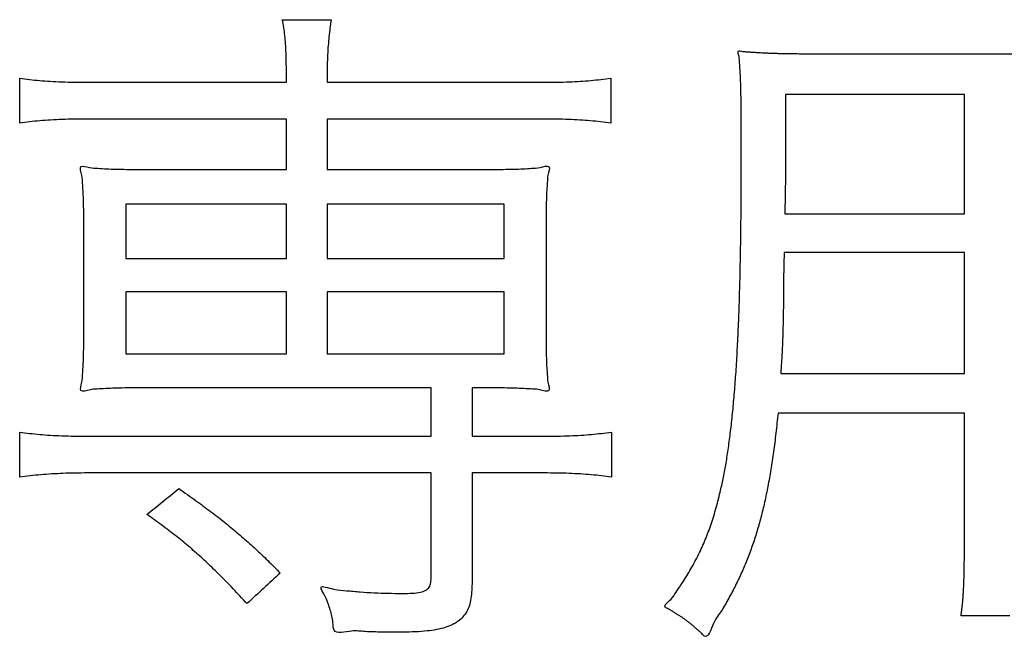
# Model space of a CAD drawing. Units: millimetres. Extents: x 31 to 415, y -307 to 272.
# Drawn here: x 366 to 369, y 173 to 175 of the extents above; entities that cross this region are included whole.
import ezdxf

# ---------------------------------------------------------------- set-up
doc = ezdxf.new("R2010")
doc.units = ezdxf.units.MM
doc.header["$LTSCALE"] = 0.165354
doc.layers.add('NoLayerName_002', color=7, linetype='Continuous')

# ---------------------------------------------------------------- blocks, each defined once
blk = doc.blocks.new('JZB_0030')
at = {"layer": 'NoLayerName_002', "color": 7, "linetype": 'Continuous', "lineweight": 25}
for p, q in [((11.3415, 6.606), (11.3415, 6.3676)), ((11.8683, 6.606), (11.3415, 6.606)), ((11.8683, 6.2554), (11.8683, 6.606)), ((11.3415, 6.3676), (11.3394, 6.2554)), ((9.8722, 6.2835), (9.3995, 6.2835)), ((9.3995, 6.2835), (9.3995, 6.1233)), ((9.8722, 6.1233), (9.8722, 6.2835)), ((9.9921, 6.2835), (9.9921, 6.1233)), ((10.513, 6.2835), (9.9921, 6.2835)), ((10.513, 6.1233), (10.513, 6.2835)), ((11.3394, 6.2554), (11.8683, 6.2554)), ((9.3995, 6.1233), (9.8722, 6.1233)), ((9.9921, 6.1233), (10.513, 6.1233)), ((9.8722, 6.0251), (9.3995, 6.0251)), ((9.3995, 6.0251), (9.3995, 5.843)), ((9.8722, 5.843), (9.8722, 6.0251)), ((9.9921, 6.0251), (9.9921, 5.843)), ((10.513, 6.0251), (9.9921, 6.0251)), ((10.513, 5.843), (10.513, 6.0251)), ((9.3995, 5.843), (9.8722, 5.843)), ((9.9921, 5.843), (10.513, 5.843))]:
    blk.add_line(p, q, dxfattribs=at)
for points, knots in [([(9.8722, 6.6601), (9.8721, 6.6721), (9.8721, 6.6946), (9.8714, 6.7263), (9.8701, 6.7542), (9.8679, 6.7795), (9.8648, 6.8032), (9.8616, 6.8185), (9.8601, 6.8261)], [0, 0, 0, 0, 0.0362012, 0.0675196, 0.0950845, 0.1200429, 0.1435629, 0.1668264, 0.1668264, 0.1668264, 0.1668264]), ([(10.0041, 6.8261), (10.0029, 6.8178), (10.0003, 6.8011), (9.9973, 6.7757), (9.995, 6.7494), (9.9933, 6.7216), (9.9922, 6.6916), (9.9922, 6.6709), (9.9921, 6.6601)], [0, 0, 0, 0, 0.0251854, 0.0505758, 0.0767934, 0.1044641, 0.1342156, 0.1666739, 0.1666739, 0.1666739, 0.1666739]), ([(11.1031, 5.2908), (11.1061, 5.2983), (11.1123, 5.3132), (11.1207, 5.3362), (11.1286, 5.3599), (11.1359, 5.3846), (11.1429, 5.4102), (11.1503, 5.4403), (11.1582, 5.4757), (11.1659, 5.5172), (11.173, 5.5618), (11.1794, 5.6098), (11.1852, 5.6614), (11.1904, 5.7168), (11.195, 5.776), (11.199, 5.8392), (11.2024, 5.9067), (11.2052, 5.9785), (11.2075, 6.055), (11.2092, 6.1361), (11.2104, 6.2221), (11.2112, 6.3132), (11.2113, 6.4101), (11.2113, 6.4857), (11.2112, 6.5375), (11.211, 6.5622), (11.2108, 6.5845), (11.2105, 6.6046), (11.2101, 6.6229), (11.2096, 6.6399), (11.209, 6.6559), (11.2082, 6.6714), (11.2074, 6.6865), (11.2058, 6.7023), (11.2064, 6.7162), (11.1981, 6.738), (11.2163, 6.7321), (11.2274, 6.7321), (11.24, 6.7309), (11.2524, 6.7301), (11.2608, 6.7296), (11.265, 6.7293)], [0, 0, 0, 0, 0.02406, 0.048492, 0.073452, 0.099094, 0.125569, 0.153024, 0.19225, 0.234334, 0.279478, 0.32788, 0.379732, 0.435222, 0.494534, 0.557851, 0.625349, 0.697206, 0.773597, 0.854693, 0.940668, 1.031692, 1.127935, 1.23127, 1.25872, 1.283303, 1.305394, 1.325374, 1.343618, 1.360507, 1.376418, 1.391732, 1.406827, 1.422083, 1.437879, 1.454592, 1.466713, 1.478887, 1.491187, 1.503688, 1.516462, 1.516462, 1.516462, 1.516462]), ([(11.265, 6.7293), (11.2694, 6.7291), (11.2783, 6.7286), (11.2918, 6.7281), (11.3059, 6.7275), (11.3205, 6.7271), (11.3358, 6.7268), (11.3517, 6.7265), (11.3685, 6.7263), (11.3861, 6.7261), (11.4047, 6.726), (11.4173, 6.726), (11.4239, 6.726)], [0, 0, 0, 0, 0.0131208, 0.0266615, 0.0406953, 0.0552951, 0.070534, 0.0864848, 0.1032203, 0.120813, 0.1393357, 0.1588608, 0.1588608, 0.1588608, 0.1588608]), ([(9.087, 6.654), (9.0967, 6.6528), (9.1163, 6.6501), (9.1463, 6.6471), (9.1778, 6.6448), (9.2119, 6.6431), (9.2493, 6.6421), (9.2755, 6.6421), (9.2893, 6.642)], [0, 0, 0, 0, 0.02933, 0.0591716, 0.0904788, 0.1242085, 0.1613173, 0.2027586, 0.2027586, 0.2027586, 0.2027586]), ([(10.627, 6.642), (10.6408, 6.6421), (10.6667, 6.6421), (10.7036, 6.6431), (10.7369, 6.6448), (10.7679, 6.6471), (10.7977, 6.6502), (10.8173, 6.6528), (10.8272, 6.654)], [0, 0, 0, 0, 0.0412882, 0.0777848, 0.1107308, 0.14137, 0.1709451, 0.2006928, 0.2006928, 0.2006928, 0.2006928]), ([(9.2872, 6.5338), (9.2741, 6.5337), (9.249, 6.5336), (9.2126, 6.5326), (9.1788, 6.531), (9.147, 6.5287), (9.1166, 6.5257), (9.0968, 6.5231), (9.087, 6.5219)], [0, 0, 0, 0, 0.0392547, 0.0754115, 0.1090497, 0.1407508, 0.171097, 0.2006696, 0.2006696, 0.2006696, 0.2006696]), ([(10.8272, 6.5219), (10.8172, 6.5231), (10.7971, 6.5257), (10.7666, 6.5286), (10.7351, 6.531), (10.7019, 6.5326), (10.6663, 6.5336), (10.6418, 6.5337), (10.6291, 6.5338)], [0, 0, 0, 0, 0.0301567, 0.060603, 0.0920034, 0.1250251, 0.1603353, 0.1985996, 0.1985996, 0.1985996, 0.1985996]), ([(9.2755, 6.2494), (9.2754, 6.2582), (9.2754, 6.275), (9.2748, 6.2994), (9.2739, 6.3222), (9.2717, 6.3456), (9.272, 6.3669), (9.259, 6.4019), (9.2945, 6.3889), (9.317, 6.3894), (9.3436, 6.3871), (9.3714, 6.3863), (9.4031, 6.3857), (9.4254, 6.3857), (9.4374, 6.3857)], [0, 0, 0, 0, 0.0264354, 0.0503699, 0.0729817, 0.0954514, 0.1189591, 0.1446817, 0.1702062, 0.1950062, 0.2204917, 0.2480748, 0.2791658, 0.3151707, 0.3151707, 0.3151707, 0.3151707]), ([(10.4747, 6.3857), (10.4867, 6.3857), (10.509, 6.3857), (10.5405, 6.3863), (10.568, 6.3871), (10.5946, 6.3894), (10.6172, 6.3888), (10.6529, 6.4021), (10.6404, 6.3679), (10.6407, 6.3472), (10.6385, 6.3242), (10.6377, 6.3013), (10.637, 6.2762), (10.6371, 6.2587), (10.637, 6.2494)], [0, 0, 0, 0, 0.0360049, 0.0668662, 0.0941625, 0.119476, 0.1443904, 0.170486, 0.1952654, 0.2179781, 0.2399711, 0.2625958, 0.2872046, 0.3151472, 0.3151472, 0.3151472, 0.3151472]), ([(11.3377, 6.1414), (11.3376, 6.1377), (11.3373, 6.1304), (11.337, 6.1195), (11.3367, 6.1089), (11.3365, 6.0985), (11.3363, 6.0885), (11.3361, 6.0788), (11.336, 6.0694), (11.3359, 6.0604), (11.3358, 6.0518), (11.3357, 6.0412), (11.3357, 6.027), (11.3357, 5.9949), (11.3349, 5.9624), (11.3343, 5.9315), (11.334, 5.9168), (11.3337, 5.9035), (11.3333, 5.8911), (11.3329, 5.8794), (11.3325, 5.8679), (11.3319, 5.8563), (11.3313, 5.8442), (11.3306, 5.8313), (11.3294, 5.8115), (11.3284, 5.7959), (11.3277, 5.785)], [0, 0, 0, 0, 0.0111262, 0.0220135, 0.0326408, 0.0429869, 0.0530305, 0.0627504, 0.0721253, 0.0811339, 0.0897549, 0.0979669, 0.1130785, 0.1321437, 0.194338, 0.2105365, 0.2250616, 0.238269, 0.2505147, 0.2621549, 0.2735457, 0.2850432, 0.2970037, 0.3097832, 0.3237378, 0.3565954, 0.3565954, 0.3565954, 0.3565954]), ([(9.4374, 5.7428), (9.4262, 5.7427), (9.4052, 5.7428), (9.375, 5.7421), (9.3477, 5.7414), (9.3205, 5.7391), (9.2969, 5.7399), (9.2592, 5.726), (9.2718, 5.7607), (9.2717, 5.7816), (9.2739, 5.8044), (9.2748, 5.8266), (9.2754, 5.8503), (9.2754, 5.8666), (9.2755, 5.8751)], [0, 0, 0, 0, 0.0335646, 0.0631911, 0.0902849, 0.1162552, 0.1425119, 0.1704631, 0.1953105, 0.2181703, 0.2401054, 0.2621818, 0.2854659, 0.3110209, 0.3110209, 0.3110209, 0.3110209]), ([(10.637, 5.8751), (10.6371, 5.8661), (10.637, 5.8493), (10.6377, 5.8251), (10.6385, 5.803), (10.6406, 5.7807), (10.6405, 5.7603), (10.6528, 5.726), (10.6152, 5.74), (10.5913, 5.7391), (10.5637, 5.7414), (10.536, 5.7421), (10.5055, 5.7428), (10.4842, 5.7427), (10.473, 5.7428)], [0, 0, 0, 0, 0.0269306, 0.0505994, 0.0723996, 0.0937267, 0.1159748, 0.140533, 0.1684921, 0.1950335, 0.2214416, 0.2490025, 0.2790005, 0.3127166, 0.3127166, 0.3127166, 0.3127166]), ([(11.3195, 5.6687), (11.3174, 5.6492), (11.3135, 5.6111), (11.3065, 5.5557), (11.2987, 5.5034), (11.29, 5.4539), (11.2803, 5.4069), (11.2695, 5.3622), (11.2574, 5.3193), (11.244, 5.2781), (11.2291, 5.2383), (11.2126, 5.1995), (11.1945, 5.1613), (11.1746, 5.1245), (11.1531, 5.0845), (11.1283, 5.0573), (11.1122, 4.9994), (11.0951, 5.0203), (11.0872, 5.0271), (11.0796, 5.0341), (11.0724, 5.0403), (11.0654, 5.0462), (11.0586, 5.0517), (11.0518, 5.057), (11.0449, 5.062), (11.0379, 5.0669), (11.0306, 5.0718), (11.0229, 5.0767), (11.0149, 5.0817), (11.006, 5.0869), (10.9976, 5.0925), (10.9777, 5.0998), (11.0079, 5.1207), (11.0181, 5.1414), (11.0341, 5.163), (11.0474, 5.1841), (11.0603, 5.2052), (11.0722, 5.2263), (11.0833, 5.2475), (11.0937, 5.2689), (11.0999, 5.2835), (11.1031, 5.2908)], [0, 0, 0, 0, 0.059006, 0.114724, 0.167481, 0.217612, 0.265464, 0.311393, 0.355767, 0.39896, 0.441358, 0.483349, 0.525324, 0.567668, 0.610763, 0.65498, 0.700678, 0.712393, 0.723257, 0.733398, 0.742943, 0.752024, 0.76077, 0.769312, 0.777783, 0.786312, 0.795032, 0.804073, 0.813564, 0.823633, 0.834409, 0.846017, 0.873745, 0.900463, 0.926317, 0.951452, 0.976018, 1.000169, 1.02406, 1.047849, 1.071694, 1.071694, 1.071694, 1.071694]), ([(9.087, 5.6127), (9.0967, 5.6115), (9.1163, 5.6088), (9.1463, 5.6059), (9.1778, 5.6035), (9.2119, 5.6018), (9.2493, 5.6008), (9.2755, 5.6008), (9.2893, 5.6007)], [0, 0, 0, 0, 0.02933, 0.0591716, 0.0904788, 0.1242085, 0.1613173, 0.2027586, 0.2027586, 0.2027586, 0.2027586]), ([(10.6291, 5.6007), (10.6428, 5.6008), (10.6688, 5.6008), (10.7057, 5.6018), (10.739, 5.6035), (10.7699, 5.6059), (10.7998, 5.6089), (10.8194, 5.6115), (10.8292, 5.6127)], [0, 0, 0, 0, 0.0412882, 0.0777848, 0.1107308, 0.14137, 0.1709451, 0.2006928, 0.2006928, 0.2006928, 0.2006928]), ([(9.2872, 5.4925), (9.2747, 5.4924), (9.2504, 5.4924), (9.2151, 5.4913), (9.1816, 5.4897), (9.1494, 5.4873), (9.118, 5.4843), (9.0974, 5.4817), (9.087, 5.4805)], [0, 0, 0, 0, 0.0375562, 0.0727326, 0.10608, 0.1381507, 0.169497, 0.2006695, 0.2006695, 0.2006695, 0.2006695]), ([(10.8292, 5.4805), (10.8194, 5.4817), (10.7996, 5.4844), (10.769, 5.4873), (10.7371, 5.4897), (10.7036, 5.4913), (10.6681, 5.4924), (10.6437, 5.4924), (10.6311, 5.4925)], [0, 0, 0, 0, 0.0295958, 0.0601611, 0.0920218, 0.125503, 0.1609281, 0.1986183, 0.1986183, 0.1986183, 0.1986183]), ([(9.5556, 5.4465), (9.564, 5.4406), (9.5805, 5.4292), (9.6045, 5.4121), (9.6273, 5.3956), (9.649, 5.3795), (9.6697, 5.3636), (9.6896, 5.348), (9.7089, 5.3325), (9.7275, 5.3169), (9.7458, 5.3012), (9.7638, 5.2852), (9.7816, 5.2689), (9.7994, 5.2521), (9.8174, 5.2348), (9.8356, 5.2168), (9.8477, 5.2044), (9.8539, 5.1981)], [0, 0, 0, 0, 0.0308717, 0.0602645, 0.0883551, 0.1153209, 0.1413399, 0.1665909, 0.1912532, 0.2155066, 0.239531, 0.2635066, 0.287613, 0.3120296, 0.3369348, 0.3625065, 0.3889215, 0.3889215, 0.3889215, 0.3889215]), ([(9.7561, 5.108), (9.7491, 5.1156), (9.7356, 5.1303), (9.7155, 5.1517), (9.696, 5.172), (9.6769, 5.1913), (9.6582, 5.2097), (9.6397, 5.2274), (9.6212, 5.2444), (9.6028, 5.2609), (9.5841, 5.2769), (9.5651, 5.2927), (9.5457, 5.3082), (9.5258, 5.3237), (9.5051, 5.3391), (9.4837, 5.3548), (9.469, 5.3651), (9.4615, 5.3704)], [0, 0, 0, 0, 0.0307057, 0.0600251, 0.0881324, 0.1152029, 0.1414129, 0.1669394, 0.1919607, 0.2166554, 0.2412027, 0.2657817, 0.2905716, 0.3157506, 0.3414966, 0.3679863, 0.3953952, 0.3953952, 0.3953952, 0.3953952]), ([(11.8583, 5.072), (11.8588, 5.0755), (11.8598, 5.0826), (11.8612, 5.0935), (11.8624, 5.1047), (11.8635, 5.1163), (11.8644, 5.1283), (11.8653, 5.141), (11.866, 5.1542), (11.8666, 5.1682), (11.8671, 5.1829), (11.8675, 5.1984), (11.8678, 5.2148), (11.868, 5.2322), (11.8682, 5.2506), (11.8683, 5.27), (11.8683, 5.2834), (11.8683, 5.2903)], [0, 0, 0, 0, 0.0106308, 0.0215225, 0.0327458, 0.0443713, 0.0564693, 0.0691099, 0.0823625, 0.0962966, 0.110981, 0.1264843, 0.1428751, 0.1602213, 0.178591, 0.1980519, 0.2186717, 0.2186717, 0.2186717, 0.2186717]), ([(10.4189, 5.1661), (10.4175, 5.1498), (10.4178, 5.1201), (10.4032, 5.0795), (10.374, 5.0502), (10.3307, 5.0334), (10.2737, 5.0251), (10.2226, 5.0239), (10.1826, 5.024), (10.1585, 5.0241), (10.1325, 5.0249), (10.1, 5.0251), (10.0638, 5.0316), (10.0081, 5.0144), (10.0105, 5.0523), (10.0061, 5.0711), (10.0018, 5.0898), (9.9946, 5.1094), (9.9879, 5.1296), (9.9613, 5.1673), (10.0161, 5.1467), (10.0485, 5.147), (10.0902, 5.1422), (10.1306, 5.1401), (10.1717, 5.1385), (10.2095, 5.138), (10.2412, 5.1384), (10.2648, 5.1407), (10.2822, 5.1458), (10.2936, 5.1561), (10.2984, 5.1712), (10.2982, 5.182), (10.2987, 5.1881)], [0, 0, 0, 0, 0.048938, 0.0886066, 0.1258263, 0.1692256, 0.2253752, 0.298237, 0.3224612, 0.3453846, 0.3704182, 0.4009758, 0.4404716, 0.4923188, 0.5150906, 0.5344253, 0.5526683, 0.5722316, 0.5955274, 0.6249172, 0.6618102, 0.7007852, 0.7411846, 0.7823416, 0.8235841, 0.8642377, 0.8956281, 0.9187516, 0.9354542, 0.9487843, 0.96301, 0.981356, 0.981356, 0.981356, 0.981356])]:
    blk.add_open_spline(points, degree=3, knots=knots, dxfattribs=at)
for points in [[(9.8601, 6.8261), (9.8841, 6.8261), (9.9321, 6.8261), (9.9801, 6.8261), (10.0041, 6.8261)], [(11.4239, 6.726), (11.6034, 6.726), (11.9625, 6.726), (12.3216, 6.726), (12.5011, 6.726)], [(9.087, 6.5219), (9.087, 6.5439), (9.087, 6.588), (9.087, 6.632), (9.087, 6.654)], [(9.2893, 6.642), (9.3864, 6.642), (9.5807, 6.642), (9.775, 6.642), (9.8722, 6.642)], [(9.8722, 6.642), (9.8722, 6.645), (9.8722, 6.651), (9.8722, 6.657), (9.8722, 6.6601)], [(9.9921, 6.6601), (9.9921, 6.657), (9.9921, 6.651), (9.9921, 6.645), (9.9921, 6.642)], [(9.9921, 6.642), (10.0979, 6.642), (10.3095, 6.642), (10.5212, 6.642), (10.627, 6.642)], [(10.8272, 6.654), (10.8272, 6.632), (10.8272, 6.588), (10.8272, 6.5439), (10.8272, 6.5219)], [(9.8722, 6.5338), (9.7747, 6.5338), (9.5797, 6.5338), (9.3847, 6.5338), (9.2872, 6.5338)], [(9.8722, 6.3857), (9.8722, 6.4103), (9.8722, 6.4597), (9.8722, 6.5091), (9.8722, 6.5338)], [(10.6291, 6.5338), (10.5229, 6.5338), (10.3106, 6.5338), (10.0982, 6.5338), (9.9921, 6.5338)], [(9.9921, 6.5338), (9.9921, 6.5091), (9.9921, 6.4597), (9.9921, 6.4103), (9.9921, 6.3857)], [(9.4374, 6.3857), (9.5099, 6.3857), (9.6548, 6.3857), (9.7997, 6.3857), (9.8722, 6.3857)], [(9.9921, 6.3857), (10.0725, 6.3857), (10.2334, 6.3857), (10.3943, 6.3857), (10.4747, 6.3857)], [(9.2755, 5.8751), (9.2755, 5.9375), (9.2755, 6.0622), (9.2755, 6.187), (9.2755, 6.2494)], [(10.637, 6.2494), (10.637, 6.187), (10.637, 6.0622), (10.637, 5.9375), (10.637, 5.8751)], [(11.8683, 6.1414), (11.7798, 6.1414), (11.603, 6.1414), (11.4261, 6.1414), (11.3377, 6.1414)], [(11.8683, 5.785), (11.8683, 5.8444), (11.8683, 5.9632), (11.8683, 6.082), (11.8683, 6.1414)], [(11.3277, 5.785), (11.4178, 5.785), (11.598, 5.785), (11.7782, 5.785), (11.8683, 5.785)], [(10.2987, 5.7428), (10.1551, 5.7428), (9.868, 5.7428), (9.581, 5.7428), (9.4374, 5.7428)], [(10.2987, 5.6007), (10.2987, 5.6244), (10.2987, 5.6717), (10.2987, 5.7191), (10.2987, 5.7428)], [(10.473, 5.7428), (10.464, 5.7428), (10.446, 5.7428), (10.4279, 5.7428), (10.4189, 5.7428)], [(10.4189, 5.7428), (10.4189, 5.7191), (10.4189, 5.6717), (10.4189, 5.6244), (10.4189, 5.6007)], [(11.8683, 5.6687), (11.7768, 5.6687), (11.5939, 5.6687), (11.4109, 5.6687), (11.3195, 5.6687)], [(11.8683, 5.2903), (11.8683, 5.3534), (11.8683, 5.4795), (11.8683, 5.6057), (11.8683, 5.6687)], [(9.087, 5.4805), (9.087, 5.5025), (9.087, 5.5466), (9.087, 5.5907), (9.087, 5.6127)], [(9.2893, 5.6007), (9.4575, 5.6007), (9.794, 5.6007), (10.1304, 5.6007), (10.2987, 5.6007)], [(10.4189, 5.6007), (10.4539, 5.6007), (10.524, 5.6007), (10.594, 5.6007), (10.6291, 5.6007)], [(10.8292, 5.6127), (10.8292, 5.5907), (10.8292, 5.5466), (10.8292, 5.5025), (10.8292, 5.4805)], [(10.2987, 5.4925), (10.1301, 5.4925), (9.7929, 5.4925), (9.4558, 5.4925), (9.2872, 5.4925)], [(10.2987, 5.1881), (10.2987, 5.2389), (10.2987, 5.3403), (10.2987, 5.4418), (10.2987, 5.4925)], [(10.6311, 5.4925), (10.5958, 5.4925), (10.525, 5.4925), (10.4543, 5.4925), (10.4189, 5.4925)], [(10.4189, 5.4925), (10.4189, 5.4381), (10.4189, 5.3293), (10.4189, 5.2205), (10.4189, 5.1661)], [(9.4615, 5.3704), (9.4772, 5.3831), (9.5086, 5.4084), (9.5399, 5.4338), (9.5556, 5.4465)], [(9.8539, 5.1981), (9.8376, 5.1831), (9.805, 5.1531), (9.7724, 5.1231), (9.7561, 5.108)], [(12.0023, 5.072), (11.9783, 5.072), (11.9303, 5.072), (11.8823, 5.072), (11.8583, 5.072)]]:
    blk.add_open_spline(points, degree=3, dxfattribs=at)

msp = doc.modelspace()

# ---------------------------------------------------------------- block references
at = {"layer": 'NoLayerName_002'}
msp.add_blockref('JZB_0030', (357.1742, 168.3332), dxfattribs=at)

doc.saveas('drawing.dxf')
